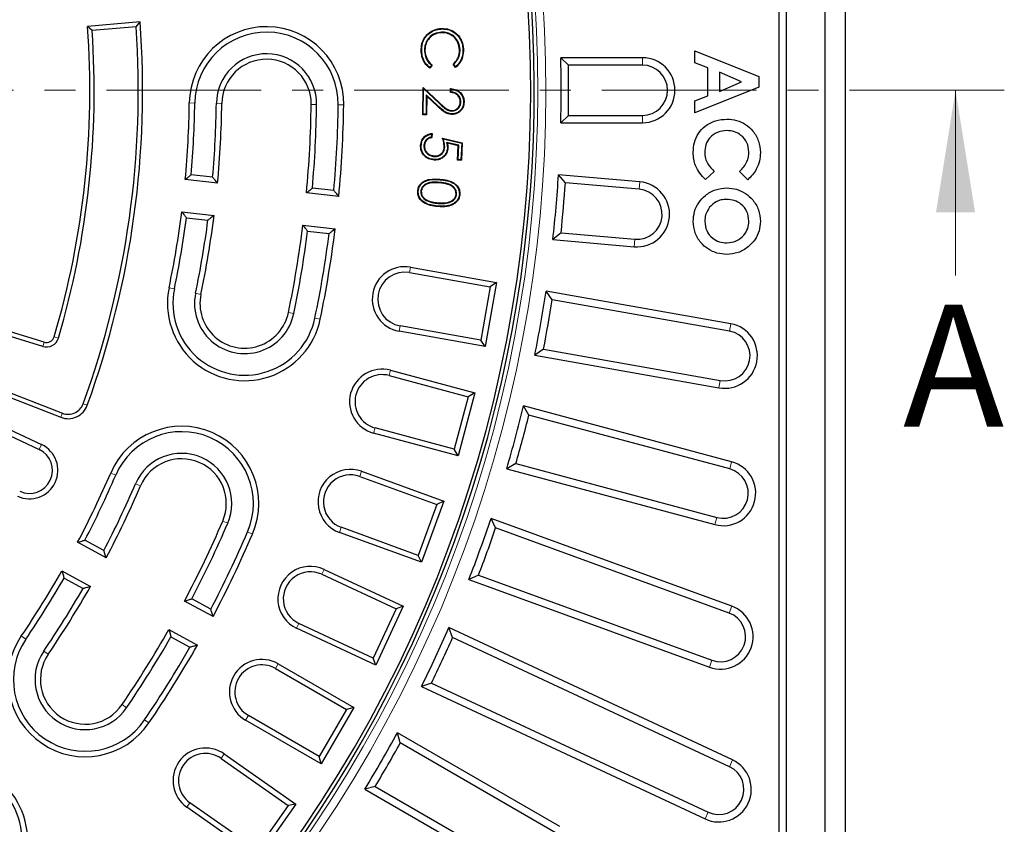
# Model space of a CAD drawing. Units: millimetres. Extents: x 0 to 420, y 0 to 297.
# Drawn here: x 150 to 191, y 164 to 197 of the extents above; entities that cross this region are included whole.
import ezdxf

# ---------------------------------------------------------------- set-up
doc = ezdxf.new("R2010")
doc.units = ezdxf.units.MM
doc.linetypes.add('CENTER', pattern=[10.16, 6.35, -1.27, 1.27, -1.27])
doc.styles.add('SLDTEXTSTYLE0', font='TXT', dxfattribs={"width": 0.605})

msp = doc.modelspace()

# ---------------------------------------------------------------- linework, layer by layer
at = {"color": 7, "linetype": 'Continuous', "lineweight": 25}
for p, q in [((184.2615, 127.327), (184.2615, 260.6603)), ((183.4197, 128.1687), (183.4197, 259.8186)), ((181.8364, 131.3182), (181.8364, 256.6691)), ((181.5331, 131.6215), (181.5331, 256.3658)), ((155.3245, 196.7927), (153.1659, 196.6038)), ((155.1593, 196.5989), (155.3245, 196.7927)), ((153.3565, 196.4412), (153.1659, 196.6038)), ((155.1593, 196.5989), (153.3565, 196.4412)), ((167.1314, 196.2811), (167.1167, 196.2973)), ((167.6884, 196.3752), (167.6893, 196.3533)), ((167.6982, 196.5059), (167.6975, 196.5277)), ((166.8741, 195.6043), (166.8522, 195.6035)), ((166.9867, 195.5983), (167.0085, 195.5992)), ((168.4455, 195.659), (168.4236, 195.6583)), ((168.5641, 195.6654), (168.5859, 195.6663)), ((178.0787, 195.1123), (178.0787, 195.6141)), ((178.0787, 195.6141), (180.6987, 194.5555)), ((172.8885, 195.0237), (172.5787, 195.327)), ((175.9282, 195.327), (172.5787, 195.327)), ((178.6162, 194.9087), (178.0787, 195.1123)), ((167.2708, 195.0242), (167.2011, 194.9254)), ((167.3002, 195.028), (167.206, 194.8944)), ((168.2633, 194.9312), (168.1593, 195.0581)), ((168.2665, 194.9617), (168.1895, 195.0557)), ((175.9282, 195.0237), (172.8885, 195.0237)), ((178.6162, 193.7671), (178.6162, 194.9087)), ((179.0864, 194.7302), (179.0864, 193.9451)), ((179.996, 194.3376), (179.0864, 194.7302)), ((179.0864, 193.9451), (179.996, 194.3376)), ((180.6987, 194.5555), (180.6987, 194.1193)), ((166.9174, 192.9907), (166.9271, 194.1117)), ((166.9486, 194.0615), (166.9271, 194.1117)), ((166.9271, 194.1117), (167.6026, 193.4748)), ((166.9395, 193.0123), (166.9486, 194.0615)), ((166.9486, 194.0615), (167.5876, 193.4589)), ((168.0589, 193.9039), (168.0602, 194.0623)), ((168.0809, 193.9236), (168.0819, 194.0389)), ((180.6987, 194.1193), (178.0787, 193.0612)), ((167.0617, 193.8015), (167.0549, 193.0113)), ((167.0617, 193.8015), (167.0831, 193.7512)), ((167.5379, 193.3523), (167.0617, 193.8015)), ((167.0831, 193.7512), (167.0765, 192.9892)), ((167.523, 193.3363), (167.0831, 193.7512)), ((168.4788, 193.5179), (168.4569, 193.5181)), ((168.5921, 193.5076), (168.614, 193.5074)), ((178.0787, 193.5635), (178.6162, 193.7671)), ((178.0787, 193.0612), (178.0787, 193.5635)), ((168.1135, 193.1408), (168.1138, 193.1627)), ((166.9395, 193.0123), (166.9174, 192.9907)), ((167.0765, 192.9892), (166.9174, 192.9907)), ((167.0549, 193.0113), (166.9395, 193.0123)), ((167.0549, 193.0113), (167.0765, 192.9892)), ((172.8885, 192.9636), (172.5787, 192.6603)), ((172.5787, 192.6603), (175.9282, 192.6603)), ((172.8885, 192.9636), (175.9282, 192.9636)), ((167.274, 192.1969), (167.268, 192.0701)), ((167.2971, 192.2217), (167.289, 192.0515)), ((167.7225, 192.0312), (168.5377, 191.8392)), ((167.7567, 192.0007), (168.515, 191.8221)), ((167.8971, 191.852), (167.9261, 191.8229)), ((168.397, 191.7364), (167.8971, 191.852)), ((168.5377, 191.8392), (168.5038, 191.1215)), ((168.515, 191.8221), (168.5377, 191.8392)), ((166.9625, 191.7202), (166.9844, 191.7192)), ((167.817, 191.6711), (167.7952, 191.6721)), ((168.3743, 191.7192), (167.9261, 191.8229)), ((168.3463, 191.129), (168.3743, 191.7192)), ((168.3692, 191.1498), (168.397, 191.7364)), ((168.397, 191.7364), (168.3743, 191.7192)), ((168.515, 191.8221), (168.483, 191.1444)), ((167.3978, 191.2793), (167.3989, 191.3012)), ((168.3692, 191.1498), (168.3463, 191.129)), ((168.5038, 191.1215), (168.3463, 191.129)), ((168.483, 191.1444), (168.3692, 191.1498)), ((168.483, 191.1444), (168.5038, 191.1215)), ((178.8629, 190.6685), (178.5117, 190.3342)), ((180.2442, 190.3237), (179.9146, 190.6685)), ((158.5012, 190.1843), (157.1756, 190.3295)), ((158.2993, 190.4311), (157.4176, 190.5276)), ((172.7679, 190.2006), (172.4856, 190.5298)), ((175.8224, 190.2378), (172.4856, 190.5298)), ((163.2706, 189.8866), (162.3889, 189.9832)), ((166.7315, 189.8662), (166.7097, 189.868)), ((166.8362, 189.8519), (166.858, 189.85)), ((175.796, 189.9357), (172.7679, 190.2006)), ((163.472, 189.6399), (162.1465, 189.7851)), ((167.1092, 189.4562), (167.118, 189.4762)), ((168.3043, 189.7289), (168.2825, 189.7307)), ((167.5339, 189.3576), (167.5357, 189.3794)), ((157.0304, 189.0041), (158.356, 188.8589)), ((157.2238, 188.7583), (158.1055, 188.6617)), ((162.0013, 188.4597), (163.3269, 188.3145)), ((162.1952, 188.2138), (163.0768, 188.1173)), ((172.5884, 188.1484), (172.2532, 187.8732)), ((172.2532, 187.8732), (175.59, 187.5813)), ((172.5884, 188.1484), (175.6164, 187.8835)), ((166.4102, 186.7401), (169.9391, 186.1178)), ((166.3714, 186.5202), (169.6804, 185.9367)), ((169.6804, 185.9367), (169.2949, 183.7504)), ((169.9391, 186.1178), (169.476, 183.4917)), ((169.9391, 186.1178), (169.6804, 185.9367)), ((172.2274, 185.4064), (171.9749, 185.7589)), ((179.5549, 184.4223), (171.9749, 185.7589)), ((179.5006, 184.1239), (172.2274, 185.4064)), ((151.3828, 183.6636), (148.3543, 184.5895)), ((151.3305, 183.4928), (148.3021, 184.4187)), ((169.2949, 183.7504), (165.9859, 184.3338)), ((169.476, 183.4917), (165.9471, 184.1139)), ((169.476, 183.4917), (169.2949, 183.7504)), ((171.8696, 183.3776), (171.5118, 183.1327)), ((171.8696, 183.3776), (179.1183, 182.0995)), ((146.0752, 183.1099), (152.1351, 180.7533)), ((171.5118, 183.1327), (179.0639, 181.8011)), ((146.0105, 182.9434), (152.0704, 180.5868)), ((165.5345, 182.2975), (168.78, 181.4278)), ((165.5923, 182.5131), (169.0535, 181.5857)), ((145.906, 181.7437), (151.1864, 179.2646)), ((146.0009, 181.9459), (151.2813, 179.4668)), ((168.78, 181.4278), (168.2054, 179.2834)), ((169.0535, 181.5857), (168.3633, 179.0099)), ((169.0535, 181.5857), (168.78, 181.4278)), ((171.271, 180.6775), (171.0502, 181.0507)), ((179.5847, 178.7639), (171.0502, 181.0507)), ((179.5062, 178.4709), (171.271, 180.6775)), ((168.2054, 179.2834), (164.9599, 180.153)), ((168.3633, 179.0099), (164.9021, 179.9373)), ((168.3633, 179.0099), (168.2054, 179.2834)), ((170.7379, 178.6877), (170.36, 178.4749)), ((170.7379, 178.6877), (178.973, 176.481)), ((164.3327, 178.1638), (167.4901, 177.0146)), ((164.409, 178.3736), (167.7763, 177.148)), ((170.36, 178.4749), (178.8945, 176.1881)), ((167.4901, 177.0146), (166.7307, 174.9284)), ((167.7763, 177.148), (166.8642, 174.6422)), ((167.7763, 177.148), (167.4901, 177.0146)), ((169.9062, 176.05), (169.7188, 176.441)), ((179.588, 172.8489), (169.7188, 176.441)), ((166.8642, 174.6422), (163.497, 175.8677)), ((166.7307, 174.9284), (163.5733, 176.0776)), ((179.4842, 172.5639), (169.9062, 176.05)), ((153.9296, 174.8201), (152.7605, 175.4615)), ((153.8375, 175.1253), (153.0599, 175.552)), ((166.8642, 174.6422), (166.7307, 174.9284)), ((152.1192, 174.2926), (153.2883, 173.6511)), ((162.7751, 174.1505), (165.8204, 172.7305)), ((162.8695, 174.3529), (166.1171, 172.8385)), ((169.2016, 174.1142), (168.8067, 173.9351)), ((169.2016, 174.1142), (178.7797, 170.6281)), ((152.2037, 173.9915), (152.9814, 173.5648)), ((168.8067, 173.9351), (178.6759, 170.343)), ((158.3137, 172.4149), (157.1447, 173.0563)), ((158.222, 172.7199), (157.4445, 173.1465)), ((165.8204, 172.7305), (164.8821, 170.7184)), ((166.1171, 172.8385), (164.9901, 170.4217)), ((166.1171, 172.8385), (165.8204, 172.7305)), ((164.8821, 170.7184), (161.8369, 172.1384)), ((156.5033, 171.8873), (157.6724, 171.2459)), ((164.9901, 170.4217), (161.7425, 171.9361)), ((168.1433, 171.559), (167.9906, 171.9649)), ((179.6243, 166.54), (167.9906, 171.9649)), ((156.5883, 171.586), (157.3659, 171.1594)), ((179.4961, 166.2651), (168.1433, 171.559)), ((160.9854, 170.4817), (164.0887, 168.69)), ((164.9901, 170.4217), (164.8821, 170.7184)), ((160.8738, 170.2883), (163.7836, 168.6083)), ((167.2726, 169.692), (166.8636, 169.5481)), ((167.2726, 169.692), (178.6255, 164.3981)), ((166.8636, 169.5481), (178.4973, 164.1232)), ((163.7836, 168.6083), (162.6736, 166.6856)), ((164.0887, 168.69), (162.7553, 166.3806)), ((164.0887, 168.69), (163.7836, 168.6083)), ((162.7553, 166.3806), (159.6521, 168.1723)), ((162.6736, 166.6856), (159.7637, 168.3657)), ((165.9956, 167.2388), (165.8789, 167.6564)), ((172.5447, 163.8079), (165.8789, 167.6564)), ((172.3916, 163.5461), (165.9956, 167.2388)), ((158.643, 166.6065), (161.3954, 164.6793)), ((158.7711, 166.7894), (161.7064, 164.7341)), ((162.7553, 166.3806), (162.6736, 166.6856)), ((164.9656, 165.4548), (164.5456, 165.347)), ((164.5456, 165.347), (171.1868, 161.5127)), ((164.9656, 165.4548), (171.3399, 161.7745)), ((160.122, 162.8607), (157.3696, 164.7879)), ((160.1769, 162.5497), (157.2416, 164.605)), ((161.3954, 164.6793), (160.122, 162.8607)), ((161.7064, 164.7341), (160.1769, 162.5497)), ((161.7064, 164.7341), (161.3954, 164.6793))]:
    msp.add_line(p, q, dxfattribs=at)
at = {"color": 8, "linetype": 'Continuous', "lineweight": 18}
for p, q in [((175.9282, 195.0237), (175.9282, 195.327)), ((157.3414, 193.4733), (157.5647, 193.4704)), ((158.6746, 193.4559), (158.4514, 193.4588)), ((167.5876, 193.4589), (167.6026, 193.4748)), ((162.341, 193.4079), (162.5643, 193.405)), ((163.6742, 193.3904), (163.4509, 193.3934)), ((167.5379, 193.3523), (167.523, 193.3363)), ((175.9282, 192.9636), (175.9282, 192.6603)), ((175.796, 189.9357), (175.8224, 190.2378)), ((167.6059, 190.215), (167.6041, 190.1932)), ((167.5281, 189.2461), (167.5263, 189.2243)), ((175.6164, 187.8835), (175.59, 187.5813)), ((166.4102, 186.7401), (166.3714, 186.5202)), ((156.5119, 185.8989), (156.7305, 185.8534)), ((157.8173, 185.6274), (157.5987, 185.6728)), ((161.4071, 184.8807), (161.6257, 184.8352)), ((162.7125, 184.6092), (162.4939, 184.6546)), ((165.9471, 184.1139), (165.9859, 184.3338)), ((179.5006, 184.1239), (179.5549, 184.4223)), ((151.9712, 183.8374), (151.7999, 183.888)), ((151.3305, 183.4928), (151.3828, 183.6636)), ((165.5923, 182.5131), (165.5345, 182.2975)), ((179.1183, 182.0995), (179.0639, 181.8011)), ((152.9878, 181.14), (153.1557, 181.0791)), ((152.1351, 180.7533), (152.0704, 180.5868)), ((164.9021, 179.9373), (164.9599, 180.153)), ((151.2813, 179.4668), (151.1864, 179.2646)), ((179.5062, 178.4709), (179.5847, 178.7639)), ((154.1168, 178.3026), (154.3219, 178.2144)), ((164.409, 178.3736), (164.3327, 178.1638)), ((155.3418, 177.7763), (155.1367, 177.8644)), ((158.7107, 176.3289), (158.9159, 176.2407)), ((178.973, 176.481), (178.8945, 176.1881)), ((159.9358, 175.8025), (159.7306, 175.8907)), ((163.497, 175.8677), (163.5733, 176.0776)), ((162.8695, 174.3529), (162.7751, 174.1505)), ((179.4842, 172.5639), (179.588, 172.8489)), ((161.7425, 171.9361), (161.8369, 172.1384)), ((150.4518, 171.6222), (150.6363, 171.4965)), ((151.5539, 170.8717), (151.3693, 170.9974)), ((160.9854, 170.4817), (160.8738, 170.2883)), ((178.7797, 170.6281), (178.6759, 170.343)), ((154.5847, 168.8081), (154.7693, 168.6825)), ((155.6868, 168.0577), (155.5023, 168.1834)), ((159.6521, 168.1723), (159.7637, 168.3657)), ((158.7711, 166.7894), (158.643, 166.6065)), ((179.4961, 166.2651), (179.6243, 166.54)), ((157.2416, 164.605), (157.3696, 164.7879)), ((178.6255, 164.3981), (178.4973, 164.1232))]:
    msp.add_line(p, q, dxfattribs=at)
at = {"color": 7, "linetype": 'CENTER', "lineweight": 18}
msp.add_line((190.7702, 193.9937), (44.5612, 193.9937), dxfattribs=at)
at = {"color": 7, "linetype": 'Continuous', "lineweight": 18}
msp.add_line((188.7702, 186.3937), (188.7702, 193.9937), dxfattribs=at)
at = {"color": 7, "linetype": 'Continuous', "lineweight": 25, "flags": 128}
for points in [[(167.2708, 195.0242), (167.2855, 195.0261), (167.3002, 195.028)], [(168.1895, 195.0557), (168.1744, 195.0569), (168.1593, 195.0581)], [(168.1162, 193.0241), (168.1162, 193.0175), (168.1161, 193.0109), (168.116, 193.0022)], [(166.8523, 191.7356), (166.8458, 191.736), (166.8392, 191.7363), (166.8305, 191.7368)], [(167.9269, 191.627), (167.9356, 191.6266), (167.9422, 191.6263), (167.9487, 191.6261)], [(167.3852, 191.1532), (167.3849, 191.1467), (167.3846, 191.1401), (167.3842, 191.1314)], [(168.418, 189.7248), (168.4246, 189.7243), (168.4311, 189.7237), (168.4398, 189.7229)]]:
    msp.add_lwpolyline(points, dxfattribs=at)
at = {"color": 8, "linetype": 'Continuous', "lineweight": 18, "flags": 128}
msp.add_lwpolyline([(167.6186, 190.3269), (167.6191, 190.3334), (167.6196, 190.34), (167.6203, 190.3487)], dxfattribs=at)
at = {"color": 8, "linetype": 'Continuous', "lineweight": 18}
for radius in [54.3761, 54.043]:
    msp.add_arc((117.5948, 193.9937), radius, 229.97182, 220.02818, dxfattribs=at)
at = {"color": 7, "linetype": 'Continuous', "lineweight": 25}
for centre, radius, start, end in [((117.5948, 193.9937), 53.8942, 229.43408, 180), ((117.5948, 193.9937), 53.75, 229.44599, 220.55401), ((117.5948, 193.9937), 37.8333, 340.04055, 4.24277), ((117.5948, 193.9937), 35.6667, 343.54053, 4.19676), ((117.5948, 193.9937), 35.8453, 343.54053, 3.9152), ((117.5948, 193.9937), 37.6547, 340.04055, 3.96733), ((160.5078, 193.4319), 3.1667, 359.25, 179.25), ((160.5078, 193.4319), 2.9434, 359.25, 179.25), ((160.5078, 193.4319), 2.0566, 359.25, 179.25), ((160.5078, 193.4319), 1.8333, 359.25, 179.25), ((117.5948, 193.9937), 55, 358.61088, 1.38912), ((175.9282, 193.9937), 1.3333, 270, 90), ((117.5948, 193.9937), 55.3033, 358.9328, 1.0672), ((175.9282, 193.9937), 1.03, 270, 90), ((117.5948, 193.9937), 39.75, 354.71098, 359.25), ((117.5948, 193.9937), 39.9733, 355.02573, 359.25), ((117.5948, 193.9937), 40.86, 354.99804, 359.25), ((117.5948, 193.9937), 41.0833, 354.67979, 359.25), ((117.5948, 193.9937), 44.75, 354.6036, 359.25), ((117.5948, 193.9937), 44.9733, 354.88388, 359.25), ((117.5948, 193.9937), 45.86, 354.86195, 359.25), ((117.5948, 193.9937), 46.0833, 354.5789, 359.25), ((117.5948, 193.9937), 55, 353.61088, 356.38912), ((175.7062, 188.9096), 1.3333, 265, 85), ((117.5948, 193.9937), 55.3033, 353.9328, 356.0672), ((175.7062, 188.9096), 1.03, 265, 85), ((117.5948, 193.9937), 39.75, 348.25, 352.78902), ((117.5948, 193.9937), 39.9733, 348.25, 352.47427), ((117.5948, 193.9937), 40.86, 348.25, 352.50196), ((117.5948, 193.9937), 41.0833, 348.25, 352.82021), ((117.5948, 193.9937), 44.75, 348.25, 352.8964), ((117.5948, 193.9937), 44.9733, 348.25, 352.61612), ((117.5948, 193.9937), 46.0833, 348.25, 352.9211), ((117.5948, 193.9937), 45.86, 348.25, 352.63805), ((166.1787, 185.427), 1.3333, 80, 260), ((166.1787, 185.427), 1.11, 80, 260), ((159.6122, 185.254), 3.1667, 168.25, 348.25), ((159.6122, 185.254), 2.9434, 168.25, 348.25), ((159.6122, 185.254), 2.0566, 168.25, 348.25), ((159.6122, 185.254), 1.8333, 168.25, 348.25), ((117.5948, 193.9937), 55, 348.61088, 351.38912), ((117.5948, 193.9937), 55.3033, 348.9328, 351.0672), ((179.3094, 183.1117), 1.3334, 259.39042, 79.39042), ((151.4802, 183.9824), 0.512, 253, 343.54053), ((151.4802, 183.9824), 0.3333, 253, 343.54053), ((179.3094, 183.1117), 1.0301, 259.30646, 79.30646), ((165.2472, 181.2252), 1.3333, 75, 255), ((165.2472, 181.2252), 1.11, 75, 255), ((152.3724, 181.3635), 0.8333, 248.75, 340.04055), ((152.3724, 181.3635), 0.6547, 248.75, 340.04055), ((117.5948, 193.9937), 55, 343.61088, 346.38912), ((117.5948, 193.9937), 55.3033, 343.9328, 346.0672), ((157.0263, 177.0526), 3.1667, 336.75, 156.75), ((157.0263, 177.0526), 2.9434, 336.75, 156.75), ((150.7854, 178.4107), 1.1667, 244.85, 64.85), ((150.7854, 178.4107), 0.9434, 244.85, 64.85), ((157.0263, 177.0526), 2.0566, 336.75, 156.75), ((157.0263, 177.0526), 1.8333, 336.75, 156.75), ((179.2396, 177.476), 1.3333, 255, 75), ((117.5948, 193.9937), 39.75, 332.21098, 336.75), ((117.5948, 193.9937), 39.9733, 332.52573, 336.75), ((163.953, 177.1207), 1.3333, 70, 250), ((163.953, 177.1207), 1.11, 70, 250), ((179.2396, 177.476), 1.03, 255, 75), ((117.5948, 193.9937), 40.86, 332.49804, 336.75), ((117.5948, 193.9937), 41.0833, 332.17979, 336.75), ((117.5948, 193.9937), 44.75, 332.1036, 336.75), ((117.5948, 193.9937), 44.9733, 332.38388, 336.75), ((117.5948, 193.9937), 55, 338.61088, 341.38912), ((117.5948, 193.9937), 45.86, 332.36195, 336.75), ((117.5948, 193.9937), 46.0833, 332.0789, 336.75), ((117.5948, 193.9937), 55.3033, 338.9328, 341.0672), ((162.306, 173.1445), 1.3333, 65, 245), ((117.5948, 193.9937), 39.75, 325.75, 330.28902), ((162.306, 173.1445), 1.11, 65, 245), ((117.5948, 193.9937), 39.9733, 325.75, 329.97427), ((117.5948, 193.9937), 40.86, 325.75, 330.00196), ((117.5948, 193.9937), 41.0833, 325.75, 330.32021), ((179.1319, 171.596), 1.3333, 250, 70), ((179.1319, 171.596), 1.03, 250, 70), ((117.5948, 193.9937), 44.75, 325.75, 330.3964), ((117.5948, 193.9937), 55, 333.61088, 336.38912), ((153.0693, 169.8399), 3.1667, 145.75, 325.75), ((153.0693, 169.8399), 2.9434, 145.75, 325.75), ((117.5948, 193.9937), 44.9733, 325.75, 330.11612), ((117.5948, 193.9937), 46.0833, 325.75, 330.4211), ((117.5948, 193.9937), 55.3033, 333.9328, 336.0672), ((153.0693, 169.8399), 2.0566, 145.75, 325.75), ((153.0693, 169.8399), 1.8333, 145.75, 325.75), ((117.5948, 193.9937), 45.86, 325.75, 330.13805), ((160.3187, 169.327), 1.3333, 60, 240), ((160.3187, 169.327), 1.11, 60, 240), ((117.5948, 193.9937), 55, 328.61088, 331.38912), ((117.5948, 193.9937), 55.3033, 328.9328, 331.0672), ((158.0063, 165.6972), 1.3333, 55, 235), ((158.0063, 165.6972), 1.11, 55, 235), ((147.5417, 163.2524), 3.1667, 314.25, 134.25), ((179.0608, 165.3316), 1.3333, 245, 65), ((147.5417, 163.2524), 2.9434, 314.25, 134.25), ((179.0608, 165.3316), 1.03, 245, 65)]:
    msp.add_arc(centre, radius, start, end, dxfattribs=at)
for points, knots in [([(166.8522, 195.6035), (166.8556, 195.7053), (166.862, 195.8989), (166.968, 196.14), (167.0738, 196.2519), (167.1167, 196.2973)], [0, 0, 0, 0, 0.397206, 0.7558638, 1, 1, 1, 1]), ([(166.8741, 195.6043), (166.8775, 195.7062), (166.8841, 195.8979), (166.9897, 196.132), (167.0914, 196.239), (167.1314, 196.2811)], [0, 0, 0, 0, 0.4075145, 0.7669499, 1, 1, 1, 1]), ([(167.6884, 196.3752), (167.5858, 196.3609), (167.3917, 196.334), (167.171, 196.1586), (167.0336, 195.9476), (166.9862, 195.753), (166.9866, 195.6358), (166.9867, 195.5983)], [0, 0, 0, 0, 0.2622093, 0.4960278, 0.6983265, 0.9034738, 1, 1, 1, 1]), ([(167.6893, 196.3533), (167.5865, 196.3387), (167.3953, 196.3116), (167.1811, 196.1366), (167.0507, 195.9307), (167.0077, 195.7441), (167.0083, 195.6332), (167.0085, 195.5992)], [0, 0, 0, 0, 0.2704483, 0.5032882, 0.7056421, 0.909793, 1, 1, 1, 1]), ([(167.1167, 196.2973), (167.1985, 196.3592), (167.3242, 196.4545), (167.5309, 196.5142), (167.6413, 196.5232), (167.6975, 196.5277)], [0, 0, 0, 0, 0.4781711, 0.7348313, 1, 1, 1, 1]), ([(167.1314, 196.2811), (167.2135, 196.343), (167.3375, 196.4364), (167.5395, 196.4931), (167.6447, 196.5016), (167.6982, 196.5059)], [0, 0, 0, 0, 0.490466, 0.7413121, 1, 1, 1, 1]), ([(168.4455, 195.659), (168.4317, 195.7559), (168.4051, 195.9424), (168.2464, 196.1722), (168.038, 196.3207), (167.841, 196.3746), (167.7255, 196.375), (167.6884, 196.3752)], [0, 0, 0, 0, 0.2509229, 0.4828568, 0.7007004, 0.9037836, 1, 1, 1, 1]), ([(168.4236, 195.6583), (168.4102, 195.7522), (168.3845, 195.9332), (168.2307, 196.1563), (168.0285, 196.3006), (167.8373, 196.3527), (167.7253, 196.3532), (167.6893, 196.3533)], [0, 0, 0, 0, 0.25066279, 0.48295058, 0.70084902, 0.90367631, 1, 1, 1, 1]), ([(167.6975, 196.5277), (167.8, 196.5224), (168.0113, 196.5114), (168.2782, 196.3504), (168.4744, 196.1233), (168.5689, 195.8848), (168.5812, 195.7264), (168.5859, 195.6663)], [0, 0, 0, 0, 0.2209757, 0.4556764, 0.6540715, 0.8689142, 1, 1, 1, 1]), ([(167.6982, 196.5059), (167.8008, 196.5003), (168.009, 196.4891), (168.2696, 196.3283), (168.4588, 196.1061), (168.5481, 195.8746), (168.5597, 195.7222), (168.5641, 195.6654)], [0, 0, 0, 0, 0.2267361, 0.4600721, 0.6587444, 0.8730429, 1, 1, 1, 1]), ([(167.206, 194.8944), (167.1314, 194.9621), (166.9847, 195.0954), (166.8752, 195.3552), (166.8592, 195.5275), (166.8522, 195.6035)], [0, 0, 0, 0, 0.36598808, 0.72043792, 1, 1, 1, 1]), ([(167.2011, 194.9254), (167.137, 194.9856), (167.0076, 195.1071), (166.899, 195.3509), (166.8822, 195.5219), (166.8741, 195.6043)], [0, 0, 0, 0, 0.3374302, 0.6810042, 1, 1, 1, 1]), ([(166.9867, 195.5983), (167.0007, 195.4962), (167.0277, 195.2994), (167.1644, 195.1162), (167.2532, 195.0394), (167.2708, 195.0242)], [0, 0, 0, 0, 0.4639206, 0.8938211, 1, 1, 1, 1]), ([(167.0085, 195.5992), (167.0229, 195.4968), (167.05, 195.3028), (167.1897, 195.1212), (167.2797, 195.0453), (167.3002, 195.028)], [0, 0, 0, 0, 0.4631041, 0.877787, 1, 1, 1, 1]), ([(168.1593, 195.0581), (168.2302, 195.1318), (168.3634, 195.2701), (168.4228, 195.4974), (168.4234, 195.622), (168.4236, 195.6583)], [0, 0, 0, 0, 0.4470715, 0.8388265, 1, 1, 1, 1]), ([(168.1895, 195.0557), (168.2514, 195.1213), (168.3728, 195.25), (168.4424, 195.473), (168.4446, 195.6089), (168.4455, 195.659)], [0, 0, 0, 0, 0.3966093, 0.7775002, 1, 1, 1, 1]), ([(168.5859, 195.6663), (168.5815, 195.5646), (168.5731, 195.3686), (168.4529, 195.1081), (168.3236, 194.9875), (168.2633, 194.9312)], [0, 0, 0, 0, 0.3653253, 0.7037728, 1, 1, 1, 1]), ([(168.5641, 195.6654), (168.5595, 195.5636), (168.551, 195.3702), (168.4346, 195.124), (168.3176, 195.0111), (168.2665, 194.9617)], [0, 0, 0, 0, 0.3848426, 0.7307976, 1, 1, 1, 1]), ([(167.2011, 194.9254), (167.2019, 194.9202), (167.2035, 194.9099), (167.2052, 194.8995), (167.206, 194.8944)], [0, 0, 0, 0, 0.5, 1, 1, 1, 1]), ([(168.2665, 194.9617), (168.2659, 194.9566), (168.2649, 194.9464), (168.2638, 194.9362), (168.2633, 194.9312)], [0, 0, 0, 0, 0.5, 1, 1, 1, 1]), ([(168.0809, 193.9236), (168.0773, 193.9203), (168.0699, 193.9137), (168.0626, 193.9072), (168.0589, 193.9039)], [0, 0, 0, 0, 0.5, 1, 1, 1, 1]), ([(168.4569, 193.5181), (168.4524, 193.5695), (168.4438, 193.6683), (168.3616, 193.7854), (168.2459, 193.8669), (168.14, 193.8956), (168.0729, 193.9024), (168.0589, 193.9039)], [0, 0, 0, 0, 0.2483595, 0.4766615, 0.6704418, 0.9312474, 1, 1, 1, 1]), ([(168.0819, 194.0389), (168.0783, 194.0428), (168.0711, 194.0506), (168.0638, 194.0584), (168.0602, 194.0623)], [0, 0, 0, 0, 0.5, 1, 1, 1, 1]), ([(168.0602, 194.0623), (168.146, 194.0509), (168.2946, 194.0311), (168.4676, 193.9019), (168.5774, 193.7478), (168.6126, 193.6058), (168.6138, 193.5257), (168.614, 193.5074)], [0, 0, 0, 0, 0.2933152, 0.5085354, 0.7235602, 0.936582, 1, 1, 1, 1]), ([(168.4788, 193.5179), (168.4746, 193.5692), (168.4662, 193.6708), (168.3839, 193.7944), (168.2646, 193.8826), (168.1582, 193.9142), (168.0925, 193.9222), (168.0809, 193.9236)], [0, 0, 0, 0, 0.2430709, 0.4811396, 0.6827606, 0.9444735, 1, 1, 1, 1]), ([(168.0819, 194.0389), (168.1536, 194.028), (168.2928, 194.0067), (168.4563, 193.8831), (168.5616, 193.7281), (168.5911, 193.5958), (168.592, 193.5227), (168.5921, 193.5076)], [0, 0, 0, 0, 0.2639652, 0.5126116, 0.7298485, 0.9445312, 1, 1, 1, 1]), ([(167.5876, 193.4589), (167.6606, 193.391), (167.7716, 193.2878), (167.9453, 193.1624), (168.0556, 193.1482), (168.1135, 193.1408)], [0, 0, 0, 0, 0.4782756, 0.7261088, 1, 1, 1, 1]), ([(167.6026, 193.4748), (167.6739, 193.4087), (167.7822, 193.3084), (167.9501, 193.1844), (168.0575, 193.1701), (168.1138, 193.1627)], [0, 0, 0, 0, 0.47883992, 0.72643817, 1, 1, 1, 1]), ([(168.1135, 193.1408), (168.1553, 193.1444), (168.2391, 193.1516), (168.3456, 193.2186), (168.4288, 193.3123), (168.4725, 193.4178), (168.477, 193.4898), (168.4788, 193.5179)], [0, 0, 0, 0, 0.2134656, 0.4284784, 0.62842, 0.8551576, 1, 1, 1, 1]), ([(168.1138, 193.1627), (168.1525, 193.1659), (168.2302, 193.1725), (168.3295, 193.2342), (168.4084, 193.3216), (168.4508, 193.4216), (168.4552, 193.4908), (168.4569, 193.5181)], [0, 0, 0, 0, 0.2104172, 0.422383, 0.6208541, 0.8507802, 1, 1, 1, 1]), ([(168.614, 193.5074), (168.6065, 193.4328), (168.5936, 193.3046), (168.488, 193.153), (168.3578, 193.0514), (168.2252, 193.0056), (168.1417, 193.003), (168.116, 193.0022)], [0, 0, 0, 0, 0.280249, 0.4816843, 0.6823873, 0.9022432, 1, 1, 1, 1]), ([(168.5921, 193.5076), (168.5851, 193.4366), (168.5731, 193.3145), (168.4732, 193.1697), (168.3494, 193.0723), (168.2222, 193.0275), (168.1416, 193.0249), (168.1162, 193.0241)], [0, 0, 0, 0, 0.2787577, 0.4794745, 0.6794305, 0.899339, 1, 1, 1, 1]), ([(168.116, 193.0022), (168.0467, 193.0106), (167.8905, 193.0294), (167.7004, 193.1758), (167.5799, 193.2848), (167.523, 193.3363)], [0, 0, 0, 0, 0.29613701, 0.66727989, 1, 1, 1, 1]), ([(168.1162, 193.0241), (168.0501, 193.032), (167.9002, 193.05), (167.7143, 193.1928), (167.5955, 193.3002), (167.5379, 193.3523)], [0, 0, 0, 0, 0.2892855, 0.6557203, 1, 1, 1, 1]), ([(178.0116, 191.4489), (178.0201, 191.5846), (178.037, 191.8556), (178.2098, 192.2326), (178.5031, 192.5514), (178.9133, 192.7751), (179.233, 192.7979), (179.3929, 192.8093)], [0, 0, 0, 0, 0.1869183, 0.3735758, 0.5602987, 0.7799512, 1, 1, 1, 1]), ([(179.3929, 192.8093), (179.5276, 192.8003), (179.7969, 192.7822), (180.1723, 192.6116), (180.4872, 192.3183), (180.72, 191.9176), (180.7506, 191.6002), (180.7659, 191.4416)], [0, 0, 0, 0, 0.18688213, 0.37355731, 0.56021433, 0.78015179, 1, 1, 1, 1]), ([(179.394, 192.3391), (179.2601, 192.3266), (178.9926, 192.3016), (178.684, 192.0683), (178.5092, 191.7657), (178.491, 191.5559), (178.4818, 191.451)], [0, 0, 0, 0, 0.2800461, 0.5592299, 0.7795269, 1, 1, 1, 1]), ([(180.2957, 191.46), (180.2803, 191.5918), (180.2497, 191.8554), (180.0015, 192.1438), (179.7044, 192.3147), (179.4975, 192.3309), (179.394, 192.3391)], [0, 0, 0, 0, 0.2795311, 0.5591556, 0.7794431, 1, 1, 1, 1]), ([(166.8305, 191.7368), (166.8403, 191.806), (166.8592, 191.9393), (166.9778, 192.0929), (167.1275, 192.1929), (167.2396, 192.2119), (167.2971, 192.2217)], [0, 0, 0, 0, 0.2811399, 0.5405763, 0.7646898, 1, 1, 1, 1]), ([(166.8523, 191.7356), (166.8615, 191.8016), (166.8793, 191.929), (166.9925, 192.0762), (167.129, 192.1676), (167.2274, 192.1875), (167.274, 192.1969)], [0, 0, 0, 0, 0.2896336, 0.5599419, 0.7914888, 1, 1, 1, 1]), ([(167.268, 192.0701), (167.2217, 192.0583), (167.1383, 192.0371), (167.0457, 191.9527), (166.9814, 191.8483), (166.9692, 191.7655), (166.9625, 191.7202)], [0, 0, 0, 0, 0.2809129, 0.5055049, 0.7291038, 1, 1, 1, 1]), ([(167.289, 192.0515), (167.2425, 192.0415), (167.1612, 192.024), (167.0693, 191.9467), (167.0097, 191.8528), (166.9883, 191.7723), (166.9849, 191.7257), (166.9844, 191.7192)], [0, 0, 0, 0, 0.2866286, 0.500803, 0.7138935, 0.9600407, 1, 1, 1, 1]), ([(167.268, 192.0701), (167.2715, 192.067), (167.2785, 192.0608), (167.2855, 192.0546), (167.289, 192.0515)], [0, 0, 0, 0, 0.49999996, 1, 1, 1, 1]), ([(167.274, 192.1969), (167.2778, 192.201), (167.2855, 192.2093), (167.2932, 192.2176), (167.2971, 192.2217)], [0, 0, 0, 0, 0.4999998, 1, 1, 1, 1]), ([(167.7567, 192.0007), (167.751, 192.0057), (167.7397, 192.0159), (167.7283, 192.0261), (167.7225, 192.0312)], [0, 0, 0, 0, 0.4999997, 1, 1, 1, 1]), ([(167.7952, 191.6721), (167.7941, 191.7136), (167.792, 191.7957), (167.7629, 191.9157), (167.7361, 191.9925), (167.7225, 192.0312)], [0, 0, 0, 0, 0.3371316, 0.6666113, 1, 1, 1, 1]), ([(167.817, 191.6711), (167.816, 191.7139), (167.8142, 191.7914), (167.789, 191.9014), (167.7675, 191.9675), (167.7567, 192.0007)], [0, 0, 0, 0, 0.3807371, 0.6889533, 1, 1, 1, 1]), ([(167.8971, 191.852), (167.9008, 191.8358), (167.9082, 191.8033), (167.9184, 191.7544), (167.927, 191.6956), (167.9269, 191.653), (167.9269, 191.627)], [0, 0, 0, 0, 0.2194632, 0.4389653, 0.6585586, 1, 1, 1, 1]), ([(167.3842, 191.1314), (167.3056, 191.1433), (167.1538, 191.1663), (166.9707, 191.2971), (166.8629, 191.4663), (166.829, 191.6188), (166.8301, 191.7071), (166.8305, 191.7368)], [0, 0, 0, 0, 0.25759254, 0.49776881, 0.71056054, 0.90271179, 1, 1, 1, 1]), ([(167.3852, 191.1532), (167.3099, 191.1646), (167.1637, 191.1866), (166.9873, 191.3121), (166.8835, 191.4749), (166.8509, 191.6217), (166.852, 191.7068), (166.8523, 191.7356)], [0, 0, 0, 0, 0.2565543, 0.497858, 0.7102757, 0.9017049, 1, 1, 1, 1]), ([(166.9625, 191.7202), (166.9654, 191.6687), (166.9709, 191.5677), (167.0499, 191.4395), (167.1597, 191.3414), (167.2823, 191.2904), (167.3656, 191.2824), (167.3978, 191.2793)], [0, 0, 0, 0, 0.2217618, 0.4355082, 0.6354236, 0.8588544, 1, 1, 1, 1]), ([(166.9844, 191.7192), (166.9876, 191.6676), (166.9936, 191.5692), (167.0729, 191.447), (167.1785, 191.3559), (167.2939, 191.3108), (167.3705, 191.3038), (167.3989, 191.3012)], [0, 0, 0, 0, 0.2338118, 0.4456352, 0.6469372, 0.8691345, 1, 1, 1, 1]), ([(167.9487, 191.6261), (167.939, 191.5554), (167.9216, 191.4298), (167.8131, 191.2804), (167.6784, 191.1796), (167.5275, 191.1318), (167.4271, 191.1315), (167.3842, 191.1314)], [0, 0, 0, 0, 0.2513179, 0.4468171, 0.6417308, 0.8465986, 1, 1, 1, 1]), ([(167.9269, 191.627), (167.9176, 191.5593), (167.9011, 191.439), (167.7973, 191.2961), (167.6686, 191.1996), (167.5236, 191.1536), (167.427, 191.1533), (167.3852, 191.1532)], [0, 0, 0, 0, 0.2511877, 0.4459375, 0.6400745, 0.8443767, 1, 1, 1, 1]), ([(167.3978, 191.2793), (167.4491, 191.2809), (167.5423, 191.2839), (167.6642, 191.3468), (167.752, 191.4374), (167.8045, 191.5509), (167.8129, 191.6318), (167.817, 191.6711)], [0, 0, 0, 0, 0.2365769, 0.4296746, 0.6225264, 0.8164283, 1, 1, 1, 1]), ([(167.3989, 191.3012), (167.4504, 191.303), (167.5415, 191.3062), (167.6579, 191.3699), (167.7387, 191.4575), (167.7845, 191.5636), (167.7918, 191.6374), (167.7952, 191.6721)], [0, 0, 0, 0, 0.2502868, 0.4430927, 0.6356187, 0.8288501, 1, 1, 1, 1]), ([(167.9261, 191.8229), (167.9297, 191.8066), (167.9369, 191.7741), (167.948, 191.7087), (167.9485, 191.659), (167.9487, 191.6261)], [0, 0, 0, 0, 0.2515415, 0.5032009, 1, 1, 1, 1]), ([(178.5117, 190.3342), (178.4313, 190.4201), (178.2707, 190.5918), (178.103, 190.8775), (178.0231, 191.1718), (178.0154, 191.3565), (178.0116, 191.4489)], [0, 0, 0, 0, 0.280231, 0.5599174, 0.7798875, 1, 1, 1, 1]), ([(178.4818, 191.451), (178.4872, 191.3671), (178.4979, 191.1993), (178.6218, 190.9202), (178.7714, 190.764), (178.8629, 190.6685)], [0, 0, 0, 0, 0.2801252, 0.5598795, 1, 1, 1, 1]), ([(179.9146, 190.6685), (179.9744, 190.7284), (180.094, 190.8483), (180.2144, 191.053), (180.2847, 191.2605), (180.292, 191.3935), (180.2957, 191.46)], [0, 0, 0, 0, 0.2800838, 0.5599692, 0.7800035, 1, 1, 1, 1]), ([(180.7659, 191.4416), (180.7575, 191.3227), (180.7406, 191.0849), (180.6143, 190.7747), (180.4484, 190.5163), (180.3123, 190.3879), (180.2442, 190.3237)], [0, 0, 0, 0, 0.2798488, 0.5597741, 0.7798842, 1, 1, 1, 1]), ([(157.1756, 190.3295), (157.2208, 190.3664), (157.3016, 190.4325), (157.3821, 190.4985), (157.4176, 190.5276)], [0, 0, 0, 0, 0.5593641, 1, 1, 1, 1]), ([(158.5012, 190.1843), (158.4635, 190.2304), (158.3964, 190.3127), (158.3289, 190.3949), (158.2993, 190.4311)], [0, 0, 0, 0, 0.5606399, 1, 1, 1, 1]), ([(166.7097, 189.868), (166.7182, 189.9183), (166.7369, 190.0291), (166.8334, 190.1698), (166.9922, 190.2852), (167.2582, 190.37), (167.4798, 190.357), (167.6203, 190.3487)], [0, 0, 0, 0, 0.1316027, 0.2897776, 0.4276255, 0.6368806, 1, 1, 1, 1]), ([(166.7315, 189.8662), (166.7402, 189.9165), (166.7588, 190.0244), (166.8542, 190.159), (167.0083, 190.2683), (167.2668, 190.3479), (167.4823, 190.335), (167.6186, 190.3269)], [0, 0, 0, 0, 0.13573347, 0.29083816, 0.42598912, 0.63709836, 1, 1, 1, 1]), ([(167.6059, 190.215), (167.5069, 190.2216), (167.3377, 190.2328), (167.1178, 190.1939), (166.967, 190.1093), (166.8669, 189.9936), (166.8461, 189.8978), (166.8362, 189.8519)], [0, 0, 0, 0, 0.3134232, 0.5352154, 0.6938032, 0.8533511, 1, 1, 1, 1]), ([(167.6186, 190.3269), (167.7186, 190.3164), (167.9198, 190.2952), (168.1693, 190.2018), (168.3306, 190.0547), (168.4148, 189.8987), (168.4169, 189.7829), (168.418, 189.7248)], [0, 0, 0, 0, 0.2692252, 0.5417661, 0.6936818, 0.846234, 1, 1, 1, 1]), ([(167.6203, 190.3487), (167.7204, 190.3381), (167.9215, 190.3169), (168.174, 190.2239), (168.3429, 190.0755), (168.4355, 189.9103), (168.4384, 189.786), (168.4398, 189.7229)], [0, 0, 0, 0, 0.2612208, 0.5254171, 0.6813719, 0.8381472, 1, 1, 1, 1]), ([(162.1465, 189.7851), (162.1918, 189.822), (162.2727, 189.888), (162.3534, 189.9541), (162.3889, 189.9832)], [0, 0, 0, 0, 0.5594339, 1, 1, 1, 1]), ([(163.472, 189.6399), (163.4345, 189.686), (163.3674, 189.7682), (163.3002, 189.8505), (163.2706, 189.8866)], [0, 0, 0, 0, 0.5605693, 1, 1, 1, 1]), ([(167.5263, 189.2243), (167.4262, 189.2355), (167.2249, 189.2582), (166.9734, 189.3598), (166.8033, 189.5136), (166.7128, 189.6829), (166.7107, 189.8071), (166.7097, 189.868)], [0, 0, 0, 0, 0.2597301, 0.5222707, 0.6829478, 0.8445203, 1, 1, 1, 1]), ([(167.5281, 189.2461), (167.428, 189.2573), (167.2266, 189.28), (166.978, 189.3822), (166.8153, 189.5349), (166.7336, 189.6951), (166.7322, 189.8107), (166.7315, 189.8662)], [0, 0, 0, 0, 0.26765084, 0.53845887, 0.69576867, 0.85394316, 1, 1, 1, 1]), ([(166.8362, 189.8519), (166.8384, 189.8027), (166.8427, 189.7088), (166.9143, 189.5886), (167.0069, 189.5064), (167.0773, 189.4718), (167.1092, 189.4562)], [0, 0, 0, 0, 0.2842889, 0.5425023, 0.7926317, 1, 1, 1, 1]), ([(167.6041, 190.1932), (167.505, 190.1998), (167.3402, 190.2108), (167.1272, 190.1731), (166.9836, 190.0942), (166.8874, 189.9845), (166.8675, 189.8934), (166.858, 189.85)], [0, 0, 0, 0, 0.325115, 0.5406838, 0.6978834, 0.8561493, 1, 1, 1, 1]), ([(166.858, 189.85), (166.8594, 189.8085), (166.8622, 189.7254), (166.9225, 189.6144), (167.0108, 189.5294), (167.0825, 189.4939), (167.118, 189.4762)], [0, 0, 0, 0, 0.2534154, 0.5079894, 0.7561729, 1, 1, 1, 1]), ([(168.2825, 189.7307), (168.2814, 189.7709), (168.2792, 189.8514), (168.2205, 189.9625), (168.115, 190.0681), (167.9051, 190.1638), (167.7219, 190.1817), (167.6041, 190.1932)], [0, 0, 0, 0, 0.1302329, 0.2608899, 0.3998149, 0.6140608, 1, 1, 1, 1]), ([(168.3043, 189.7289), (168.3031, 189.7719), (168.3007, 189.8581), (168.2379, 189.9766), (168.1262, 190.0874), (167.9107, 190.185), (167.7243, 190.2033), (167.6059, 190.215)], [0, 0, 0, 0, 0.1345223, 0.269504, 0.4109591, 0.6260629, 1, 1, 1, 1]), ([(178.0116, 188.6185), (178.0207, 188.7534), (178.039, 189.0232), (178.2194, 189.3951), (178.5143, 189.7071), (178.9123, 189.9461), (179.2306, 189.9739), (179.3898, 189.9878)], [0, 0, 0, 0, 0.18686239, 0.37352436, 0.56035329, 0.78014558, 1, 1, 1, 1]), ([(179.3898, 189.9878), (179.524, 189.9774), (179.7924, 189.9566), (180.1621, 189.7785), (180.481, 189.4935), (180.7187, 189.0964), (180.7502, 188.7802), (180.7659, 188.6222)], [0, 0, 0, 0, 0.18682014, 0.3735905, 0.56033647, 0.78022843, 1, 1, 1, 1]), ([(167.1092, 189.4562), (167.1562, 189.438), (167.2476, 189.4026), (167.391, 189.3729), (167.4861, 189.3627), (167.5339, 189.3576)], [0, 0, 0, 0, 0.3445266, 0.6707129, 1, 1, 1, 1]), ([(167.118, 189.4762), (167.1649, 189.4581), (167.2553, 189.4232), (167.3964, 189.3943), (167.4891, 189.3844), (167.5357, 189.3794)], [0, 0, 0, 0, 0.35032412, 0.67367018, 1, 1, 1, 1]), ([(168.4398, 189.7229), (168.4314, 189.6727), (168.4128, 189.5609), (168.3156, 189.417), (168.1487, 189.2924), (167.8796, 189.2063), (167.6581, 189.2176), (167.5263, 189.2243)], [0, 0, 0, 0, 0.13035557, 0.28984767, 0.432022, 0.66210823, 1, 1, 1, 1]), ([(168.418, 189.7248), (168.4094, 189.6745), (168.3909, 189.5661), (168.2951, 189.428), (168.1327, 189.3094), (167.8708, 189.2283), (167.6555, 189.2395), (167.5281, 189.2461)], [0, 0, 0, 0, 0.1344117, 0.2897353, 0.4310281, 0.6631866, 1, 1, 1, 1]), ([(167.5339, 189.3576), (167.6238, 189.3528), (167.8045, 189.3433), (168.0325, 189.3903), (168.1906, 189.4875), (168.2774, 189.5981), (168.2956, 189.6864), (168.3043, 189.7289)], [0, 0, 0, 0, 0.2845326, 0.5717599, 0.7176725, 0.8644899, 1, 1, 1, 1]), ([(167.5357, 189.3794), (167.624, 189.3747), (167.8013, 189.3653), (168.0236, 189.4106), (168.1757, 189.5041), (168.2573, 189.6082), (168.2744, 189.6912), (168.2825, 189.7307)], [0, 0, 0, 0, 0.2897148, 0.5822194, 0.7250647, 0.8688119, 1, 1, 1, 1]), ([(179.3835, 189.5175), (179.309, 189.5135), (179.1601, 189.5056), (178.9034, 189.416), (178.7667, 189.2789), (178.6834, 189.1953)], [0, 0, 0, 0, 0.2807867, 0.5612729, 1, 1, 1, 1]), ([(180.2957, 188.6295), (180.2805, 188.763), (180.2502, 189.0299), (180.0015, 189.325), (179.698, 189.4945), (179.4884, 189.5098), (179.3835, 189.5175)], [0, 0, 0, 0, 0.2795868, 0.5591059, 0.7793511, 1, 1, 1, 1]), ([(178.6834, 189.1953), (178.6184, 189.097), (178.5023, 188.9212), (178.4881, 188.7122), (178.4818, 188.6201)], [0, 0, 0, 0, 0.5593701, 1, 1, 1, 1]), ([(157.0304, 189.0041), (157.0666, 188.9583), (157.1312, 188.8763), (157.1955, 188.7944), (157.2238, 188.7583)], [0, 0, 0, 0, 0.55936405, 1, 1, 1, 1]), ([(158.356, 188.8589), (158.3093, 188.8221), (158.2259, 188.7563), (158.1422, 188.6906), (158.1055, 188.6617)], [0, 0, 0, 0, 0.5606399, 1, 1, 1, 1]), ([(179.3809, 187.267), (179.2474, 187.2764), (178.9804, 187.2951), (178.6116, 187.4705), (178.2961, 187.7546), (178.0524, 188.1455), (178.0252, 188.4608), (178.0116, 188.6185)], [0, 0, 0, 0, 0.1868601, 0.3735684, 0.5604346, 0.7801582, 1, 1, 1, 1]), ([(178.4818, 188.6201), (178.4976, 188.4879), (178.5293, 188.2235), (178.7786, 187.935), (179.0757, 187.7619), (179.2833, 187.7455), (179.3872, 187.7373)], [0, 0, 0, 0, 0.2794638, 0.559182, 0.77947, 1, 1, 1, 1]), ([(180.7659, 188.6222), (180.7556, 188.4878), (180.7349, 188.2191), (180.5462, 187.8538), (180.2546, 187.5421), (179.8565, 187.3059), (179.5394, 187.28), (179.3809, 187.267)], [0, 0, 0, 0, 0.1867472, 0.3734059, 0.5603033, 0.7800722, 1, 1, 1, 1]), ([(179.3872, 187.7373), (179.5202, 187.7519), (179.7864, 187.7811), (180.084, 188.0218), (180.2676, 188.3161), (180.2863, 188.525), (180.2957, 188.6295)], [0, 0, 0, 0, 0.2797487, 0.559458, 0.7796627, 1, 1, 1, 1]), ([(162.0013, 188.4597), (162.0375, 188.4138), (162.1023, 188.3319), (162.1668, 188.2499), (162.1952, 188.2138)], [0, 0, 0, 0, 0.5594339, 1, 1, 1, 1]), ([(163.3269, 188.3145), (163.2802, 188.2777), (163.197, 188.2119), (163.1135, 188.1462), (163.0768, 188.1173)], [0, 0, 0, 0, 0.5605693, 1, 1, 1, 1]), ([(152.7605, 175.4615), (152.8164, 175.4783), (152.9163, 175.5084), (153.0159, 175.5386), (153.0599, 175.552)], [0, 0, 0, 0, 0.5593641, 1, 1, 1, 1]), ([(153.9296, 174.8201), (153.9125, 174.8771), (153.8819, 174.9788), (153.851, 175.0806), (153.8375, 175.1253)], [0, 0, 0, 0, 0.5606399, 1, 1, 1, 1]), ([(152.1192, 174.2926), (152.135, 174.2364), (152.1633, 174.136), (152.1914, 174.0357), (152.2037, 173.9915)], [0, 0, 0, 0, 0.55936405, 1, 1, 1, 1]), ([(153.2883, 173.6511), (153.231, 173.635), (153.1288, 173.6061), (153.0264, 173.5774), (152.9814, 173.5648)], [0, 0, 0, 0, 0.5606399, 1, 1, 1, 1]), ([(157.1447, 173.0563), (157.2006, 173.0731), (157.3007, 173.1031), (157.4005, 173.1332), (157.4445, 173.1465)], [0, 0, 0, 0, 0.5594339, 1, 1, 1, 1]), ([(158.3137, 172.4149), (158.2967, 172.4719), (158.2662, 172.5735), (158.2355, 172.6752), (158.222, 172.7199)], [0, 0, 0, 0, 0.5605693, 1, 1, 1, 1]), ([(156.5033, 171.8873), (156.5192, 171.8311), (156.5477, 171.7306), (156.5759, 171.6302), (156.5883, 171.586)], [0, 0, 0, 0, 0.5594339, 1, 1, 1, 1]), ([(157.6724, 171.2459), (157.6152, 171.2297), (157.5132, 171.2008), (157.4109, 171.172), (157.3659, 171.1594)], [0, 0, 0, 0, 0.5605693, 1, 1, 1, 1])]:
    msp.add_open_spline(points, degree=3, knots=knots, dxfattribs=at)
at = {"color": 7, "linetype": 'Continuous', "lineweight": 18}
msp.add_solid([(188.7702, 193.9937), (187.9702, 188.9937), (189.5702, 188.9937)], dxfattribs=at)

# ---------------------------------------------------------------- texts
at = {"color": 7, "linetype": 'Continuous', "insert": (186.6163, 185.2006), "char_height": 5, "attachment_point": 1, "style": 'SLDTEXTSTYLE0'}
msp.add_mtext('A', dxfattribs=at)

doc.saveas('drawing.dxf')
